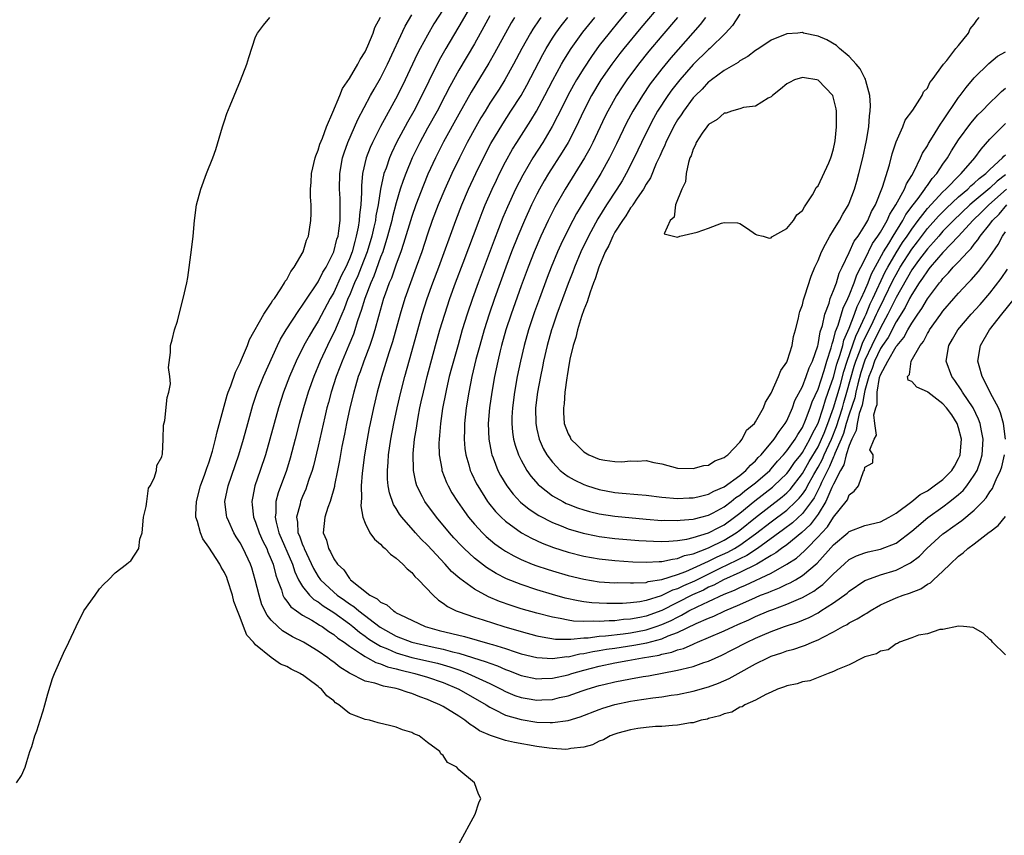
# Model space of a CAD drawing. Units: inches. Extents: x 2607000 to 2610000, y 1527000 to 1530000.
# Drawn here: x 2608175 to 2608301, y 1527410 to 1527515 of the extents above; entities that cross this region are included whole.
import ezdxf

# ---------------------------------------------------------------- set-up
doc = ezdxf.new("R2010")
doc.units = ezdxf.units.IN
doc.header["$MEASUREMENT"] = 0
doc.layers.add('LD26071527_2ft', color=133, linetype='Continuous')

msp = doc.modelspace()

# ---------------------------------------------------------------- linework, layer by layer
at = {"layer": 'LD26071527_2ft'}
for points, elevation in [([(2608255.2, 1527519), (2608251.49, 1527514.51), (2608250.26, 1527513), (2608249, 1527511.38), (2608248, 1527510), (2608247, 1527508.51), (2608246.07, 1527507), (2608245.68, 1527506.32), (2608244.98, 1527505.02), (2608243.97, 1527503), (2608243.66, 1527502.34), (2608242.96, 1527501.04), (2608241.75, 1527499), (2608240.47, 1527497), (2608239.19, 1527494.81), (2608238.27, 1527493), (2608237.24, 1527490.76), (2608236.64, 1527489.36), (2608235.52, 1527486.48), (2608233.47, 1527481), (2608232.75, 1527479), (2608232.08, 1527477), (2608231.46, 1527475), (2608230.91, 1527473.09), (2608230.31, 1527471), (2608230.07, 1527470.07), (2608229.79, 1527469), (2608229.42, 1527467.42), (2608229.33, 1527467), (2608228.94, 1527464.94), (2608228.67, 1527463), (2608228.55, 1527461.45), (2608228.5, 1527461), (2608228.47, 1527460.47), (2608228.5, 1527459), (2608228.82, 1527457.18), (2608228.84, 1527457), (2608229.43, 1527455.43), (2608229.63, 1527455), (2608230.13, 1527454.13), (2608230.83, 1527453), (2608231.72, 1527451.72), (2608232.26, 1527451), (2608233, 1527450.13), (2608234.05, 1527449), (2608234.53, 1527448.53), (2608235.61, 1527447.61), (2608236.47, 1527447), (2608237, 1527446.65), (2608238.04, 1527446.04), (2608239, 1527445.58), (2608240.42, 1527445), (2608241, 1527444.78), (2608242.34, 1527444.34), (2608243, 1527444.14), (2608245, 1527443.55), (2608247, 1527443.05), (2608249, 1527442.74), (2608251, 1527442.62), (2608251.37, 1527442.63), (2608253, 1527442.58), (2608253.38, 1527442.62), (2608255, 1527442.66), (2608255.25, 1527442.75), (2608257.02, 1527443.02), (2608259, 1527443.68), (2608260.06, 1527444.06), (2608261, 1527444.47), (2608263, 1527445.39), (2608264.07, 1527445.92), (2608265.46, 1527446.54), (2608266.29, 1527447), (2608267, 1527447.43), (2608269, 1527448.86), (2608271, 1527450.41), (2608273, 1527451.9), (2608274.16, 1527453), (2608274.58, 1527453.42), (2608275, 1527453.96), (2608275.43, 1527454.57), (2608275.65, 1527455), (2608276.45, 1527456.45), (2608277, 1527457.4), (2608277.57, 1527458.43), (2608277.8, 1527459), (2608278.71, 1527461), (2608279.37, 1527462.63), (2608279.69, 1527463.69), (2608280.12, 1527465), (2608280.32, 1527465.68), (2608280.71, 1527467), (2608281.65, 1527470.35), (2608281.86, 1527471), (2608282.41, 1527472.41), (2608282.71, 1527473.29), (2608284.07, 1527476.07), (2608284.51, 1527477), (2608284.65, 1527477.35), (2608285.48, 1527479), (2608286.62, 1527481.38), (2608287, 1527482.1), (2608287.52, 1527483), (2608289, 1527485.32), (2608289.73, 1527486.27), (2608291, 1527487.95), (2608292.44, 1527489.56), (2608293.44, 1527490.56), (2608295, 1527492.01), (2608296.17, 1527493), (2608296.58, 1527493.42), (2608297, 1527493.76), (2608297.63, 1527494.37), (2608298.5, 1527495), (2608299, 1527495.51), (2608300.63, 1527497), (2608300.79, 1527497.21), (2608301, 1527497.39)], 7364), ([(2608232.85, 1527517), (2608231.44, 1527514.56), (2608229.33, 1527511), (2608228.49, 1527509.51), (2608227.16, 1527506.84), (2608226.28, 1527505), (2608225.24, 1527503), (2608224.42, 1527501.58), (2608223.05, 1527499), (2608222.39, 1527497.61), (2608222.13, 1527497), (2608221.69, 1527495.69), (2608221.43, 1527495), (2608221, 1527493), (2608220.69, 1527491), (2608220.4, 1527489.6), (2608220.33, 1527489), (2608220.15, 1527488.15), (2608219.87, 1527487), (2608219.28, 1527485), (2608218.51, 1527483), (2608218.08, 1527481.92), (2608217.67, 1527481), (2608217, 1527479.4), (2608216.82, 1527479), (2608216.33, 1527477.67), (2608216.02, 1527477), (2608215.29, 1527475.29), (2608215.13, 1527474.87), (2608214.47, 1527473.53), (2608214.2, 1527473), (2608213.27, 1527471), (2608212.45, 1527469), (2608211.74, 1527467), (2608211.13, 1527465), (2608210.57, 1527463), (2608210.07, 1527461), (2608209.43, 1527458.57), (2608208.94, 1527457), (2608207.88, 1527454.12), (2608207.59, 1527453), (2608207.58, 1527451.58), (2608207.5, 1527451), (2608207.62, 1527450.38), (2608207.98, 1527449), (2608209.7, 1527445), (2608210.01, 1527444.01), (2608210.49, 1527443), (2608211, 1527442.15), (2608211.91, 1527441), (2608212.46, 1527440.46), (2608213, 1527440.15), (2608213.65, 1527439.65), (2608215, 1527438.8), (2608217, 1527437.36), (2608217.46, 1527437), (2608218.29, 1527436.29), (2608219, 1527435.79), (2608219.45, 1527435.45), (2608220.13, 1527435), (2608221, 1527434.48), (2608221.86, 1527434.14), (2608223, 1527433.63), (2608225, 1527433.04), (2608228.3, 1527432.3), (2608229, 1527432.11), (2608229.86, 1527431.86), (2608231, 1527431.44), (2608231.34, 1527431.34), (2608232.17, 1527431), (2608235, 1527429.71), (2608236.44, 1527429), (2608237, 1527428.7), (2608238.19, 1527428.19), (2608239, 1527427.92), (2608239.78, 1527427.78), (2608241, 1527427.59), (2608241.63, 1527427.63), (2608243, 1527427.67), (2608243.91, 1527427.91), (2608245, 1527428.15), (2608246.79, 1527428.79), (2608247.44, 1527429), (2608249, 1527429.44), (2608249.59, 1527429.59), (2608251, 1527429.92), (2608253, 1527430.32), (2608254.61, 1527430.61), (2608255.29, 1527430.71), (2608259, 1527431.4), (2608259.56, 1527431.56), (2608261, 1527431.89), (2608262.39, 1527432.39), (2608263, 1527432.58), (2608264.67, 1527433.33), (2608266, 1527434), (2608267.92, 1527435), (2608269, 1527435.51), (2608269.91, 1527435.91), (2608271, 1527436.37), (2608272.72, 1527437), (2608274.43, 1527437.57), (2608275.85, 1527438.15), (2608277, 1527438.78), (2608277.37, 1527439), (2608279, 1527440.05), (2608280.72, 1527441.28), (2608281, 1527441.55), (2608283, 1527442.89), (2608283.25, 1527443), (2608285, 1527443.61), (2608287, 1527444.22), (2608288.85, 1527445.15), (2608289.99, 1527446.01), (2608290.95, 1527447), (2608293, 1527448.86), (2608293.18, 1527449), (2608294.25, 1527449.75), (2608295, 1527450.3), (2608295.42, 1527450.58), (2608297, 1527451.9), (2608298.09, 1527453), (2608298.52, 1527453.48), (2608299, 1527454.24), (2608299.33, 1527454.67), (2608299.49, 1527455), (2608299.83, 1527455.83), (2608300.38, 1527457), (2608300.53, 1527457.47), (2608300.88, 1527459)], 7352), ([(2608257, 1527516.83), (2608254.32, 1527513.68), (2608252.13, 1527511), (2608251.63, 1527510.37), (2608250.6, 1527509), (2608249.21, 1527507), (2608248, 1527505), (2608246.96, 1527503), (2608246.03, 1527501), (2608245, 1527499), (2608244.26, 1527497.74), (2608242.51, 1527495), (2608241.94, 1527494.06), (2608241.35, 1527493), (2608241, 1527492.35), (2608240.33, 1527491), (2608239.41, 1527489), (2608238.56, 1527487), (2608237.77, 1527485), (2608237.02, 1527483), (2608235.56, 1527479), (2608234.88, 1527477), (2608234.25, 1527475), (2608233.69, 1527473), (2608233.21, 1527471.21), (2608232.69, 1527469), (2608232.29, 1527467), (2608231.97, 1527465), (2608231.76, 1527463), (2608231.75, 1527462.25), (2608231.69, 1527461), (2608231.79, 1527459.79), (2608231.9, 1527459), (2608232.29, 1527457.71), (2608232.47, 1527457), (2608232.63, 1527456.63), (2608233.28, 1527455.28), (2608233.43, 1527455), (2608234.7, 1527453), (2608234.83, 1527452.83), (2608235.72, 1527451.72), (2608236.43, 1527451), (2608237, 1527450.48), (2608239.03, 1527449), (2608240.3, 1527448.3), (2608241.67, 1527447.67), (2608243.12, 1527447.12), (2608245, 1527446.54), (2608247, 1527446.03), (2608249, 1527445.66), (2608251, 1527445.45), (2608253.3, 1527445.3), (2608255, 1527445.24), (2608256.66, 1527445.34), (2608257, 1527445.34), (2608258.35, 1527445.65), (2608259, 1527445.7), (2608259.92, 1527446.08), (2608261, 1527446.32), (2608263, 1527447.08), (2608265, 1527448.06), (2608266.52, 1527449), (2608267, 1527449.35), (2608269, 1527450.98), (2608272.4, 1527453.6), (2608273, 1527454.13), (2608273.43, 1527454.57), (2608275, 1527456.6), (2608275.88, 1527458.12), (2608277, 1527460.02), (2608277.46, 1527461), (2608277.77, 1527461.77), (2608278.25, 1527463), (2608279, 1527465), (2608279.83, 1527467.83), (2608280.32, 1527469.68), (2608280.74, 1527471), (2608281.83, 1527474.17), (2608282.24, 1527475), (2608283, 1527476.67), (2608283.15, 1527477), (2608283.69, 1527478.31), (2608284.04, 1527479), (2608285.6, 1527482.4), (2608285.93, 1527483), (2608287, 1527484.86), (2608287.83, 1527486.17), (2608288.41, 1527487), (2608289, 1527487.9), (2608289.82, 1527489), (2608291, 1527490.53), (2608293, 1527492.65), (2608293.38, 1527493), (2608295.15, 1527494.85), (2608295.33, 1527495), (2608297.07, 1527497), (2608297.87, 1527498.13), (2608299, 1527499.39), (2608300.58, 1527501), (2608301, 1527501.4)], 7366), ([(2608301, 1527433.4), (2608299.36, 1527435), (2608299.2, 1527435.2), (2608299, 1527435.36), (2608298.16, 1527436.16), (2608296.86, 1527436.86), (2608295.64, 1527437), (2608295, 1527437.04), (2608293, 1527436.62), (2608292.61, 1527436.61), (2608291, 1527436.08), (2608289.88, 1527435.88), (2608289, 1527435.54), (2608287.44, 1527435), (2608287.18, 1527434.82), (2608287, 1527434.81), (2608285.98, 1527434.02), (2608285, 1527433.84), (2608284.5, 1527433.5), (2608283, 1527433.11), (2608282.93, 1527433.07), (2608282.72, 1527433), (2608281, 1527432.09), (2608279.51, 1527431.51), (2608279, 1527431.23), (2608278.3, 1527431), (2608277, 1527430.47), (2608275.95, 1527430.05), (2608275, 1527429.94), (2608274.32, 1527429.68), (2608273, 1527429.43), (2608272.72, 1527429.28), (2608271.83, 1527429), (2608271, 1527428.59), (2608270.31, 1527428.31), (2608269, 1527427.58), (2608267.63, 1527427), (2608267.27, 1527426.73), (2608267, 1527426.67), (2608265.95, 1527426.05), (2608265, 1527425.82), (2608264.44, 1527425.56), (2608263, 1527425.21), (2608262.84, 1527425.16), (2608262.05, 1527425), (2608261, 1527424.68), (2608260.66, 1527424.66), (2608259, 1527424.36), (2608258.35, 1527424.35), (2608257, 1527424.22), (2608256.2, 1527424.2), (2608255, 1527424.08), (2608253.95, 1527423.95), (2608253, 1527423.78), (2608251.35, 1527423.35), (2608251, 1527423.24), (2608250.39, 1527423), (2608249.52, 1527422.48), (2608249, 1527422.31), (2608248.14, 1527421.86), (2608247, 1527421.54), (2608245.37, 1527421.37), (2608245, 1527421.29), (2608244.73, 1527421.27), (2608243, 1527421.39), (2608242.57, 1527421.43), (2608241, 1527421.64), (2608238.14, 1527422.14), (2608237, 1527422.43), (2608235.07, 1527423.07), (2608233.67, 1527423.67), (2608233, 1527424.14), (2608232.45, 1527424.45), (2608231.8, 1527425), (2608231, 1527425.53), (2608229, 1527426.78), (2608228.59, 1527427), (2608227.46, 1527427.46), (2608227, 1527427.67), (2608226.01, 1527428.01), (2608225, 1527428.42), (2608224.54, 1527428.54), (2608223.28, 1527429), (2608223, 1527429.07), (2608221.36, 1527429.36), (2608220.25, 1527429.75), (2608219, 1527430.02), (2608217.03, 1527431.03), (2608215.79, 1527431.79), (2608215, 1527432.43), (2608214.66, 1527432.66), (2608214.24, 1527433), (2608213, 1527433.87), (2608211.14, 1527435), (2608209.7, 1527435.7), (2608208.44, 1527436.44), (2608207.82, 1527437), (2608207, 1527437.8), (2608206.46, 1527438.46), (2608205.8, 1527439.8), (2608205.43, 1527441), (2608204.95, 1527443), (2608204.5, 1527444.5), (2608204.32, 1527445), (2608203.38, 1527447), (2608203, 1527447.71), (2608202.49, 1527448.49), (2608202.19, 1527449), (2608201.56, 1527450.44), (2608201.29, 1527451), (2608201.25, 1527451.25), (2608201.07, 1527453), (2608201.47, 1527455), (2608202.85, 1527459), (2608203.44, 1527461), (2608203.98, 1527463), (2608204.65, 1527465.35), (2608205.21, 1527467), (2608206.01, 1527469), (2608207.8, 1527473), (2608208.19, 1527473.81), (2608208.9, 1527475), (2608210.51, 1527477.49), (2608211, 1527478.15), (2608211.32, 1527478.68), (2608213, 1527481.16), (2608213.62, 1527482.38), (2608214.02, 1527483), (2608215.02, 1527485), (2608215.41, 1527486.59), (2608215.55, 1527487), (2608215.67, 1527487.67), (2608215.82, 1527489), (2608215.81, 1527490.2), (2608215.84, 1527491), (2608215.81, 1527491.81), (2608215.73, 1527493), (2608215.76, 1527495), (2608216.13, 1527497), (2608216.34, 1527497.66), (2608216.82, 1527499), (2608218.07, 1527501.93), (2608219.71, 1527505), (2608220.17, 1527505.83), (2608221, 1527507.22), (2608221.89, 1527509), (2608224.14, 1527513.86), (2608225, 1527515.34)], 7348), ([(2608229, 1527516.01), (2608227.83, 1527514.17), (2608227, 1527512.72), (2608226.08, 1527511), (2608225.7, 1527510.3), (2608224.15, 1527507), (2608223.15, 1527505), (2608220.98, 1527501.02), (2608219.98, 1527499), (2608219.67, 1527498.33), (2608219.17, 1527497), (2608218.69, 1527495), (2608218.55, 1527493.45), (2608218.54, 1527493), (2608218.56, 1527492.56), (2608218.48, 1527491), (2608218.3, 1527489.7), (2608218.27, 1527489), (2608218.14, 1527488.14), (2608217.89, 1527487), (2608217.68, 1527486.32), (2608217.34, 1527485), (2608217, 1527484.09), (2608216.53, 1527483), (2608216.01, 1527481.99), (2608215, 1527479.79), (2608214.54, 1527479), (2608213, 1527476.12), (2608212.31, 1527475), (2608211.83, 1527474.17), (2608211.18, 1527473), (2608210.2, 1527471), (2608209.35, 1527469), (2608208.58, 1527467), (2608207.91, 1527465), (2608207.35, 1527463), (2608206.82, 1527461), (2608206.25, 1527459), (2608205.59, 1527457), (2608204.9, 1527455), (2608204.58, 1527453.42), (2608204.5, 1527453), (2608204.57, 1527452.57), (2608204.73, 1527451), (2608205, 1527450.37), (2608205.47, 1527449), (2608205.94, 1527447.94), (2608206.41, 1527447), (2608206.57, 1527446.57), (2608207, 1527445.6), (2608207.23, 1527445), (2608207.58, 1527443.58), (2608207.79, 1527443), (2608208.29, 1527441.71), (2608208.5, 1527441), (2608208.66, 1527440.66), (2608209, 1527440.24), (2608209.52, 1527439.52), (2608210.23, 1527439), (2608211, 1527438.48), (2608212.19, 1527437.81), (2608213, 1527437.32), (2608213.19, 1527437.19), (2608213.51, 1527437), (2608214.37, 1527436.37), (2608215, 1527435.98), (2608215.53, 1527435.53), (2608216.32, 1527435), (2608217, 1527434.49), (2608218.44, 1527433.56), (2608219, 1527433.16), (2608219.31, 1527433), (2608220.38, 1527432.38), (2608221, 1527432.22), (2608221.86, 1527431.86), (2608223, 1527431.59), (2608223.45, 1527431.45), (2608225.36, 1527431), (2608227, 1527430.52), (2608229, 1527429.85), (2608231.03, 1527429), (2608234.51, 1527427), (2608235, 1527426.68), (2608235.6, 1527426.4), (2608237, 1527425.67), (2608239, 1527425.08), (2608241, 1527424.77), (2608242.72, 1527424.72), (2608243, 1527424.7), (2608245, 1527424.97), (2608246.56, 1527425.44), (2608249, 1527426.38), (2608249.46, 1527426.54), (2608251, 1527427.02), (2608253, 1527427.44), (2608253.53, 1527427.53), (2608255.86, 1527427.86), (2608257, 1527427.99), (2608258.2, 1527428.2), (2608259, 1527428.3), (2608261, 1527428.72), (2608263, 1527429.29), (2608264.26, 1527429.74), (2608265.64, 1527430.36), (2608266.76, 1527431), (2608269, 1527432.21), (2608270.58, 1527433), (2608271, 1527433.19), (2608272.36, 1527433.64), (2608273, 1527433.88), (2608273.89, 1527434.11), (2608275, 1527434.5), (2608275.39, 1527434.61), (2608276.26, 1527435), (2608277, 1527435.29), (2608277.66, 1527435.66), (2608279, 1527436.34), (2608280.17, 1527437), (2608280.72, 1527437.28), (2608281, 1527437.47), (2608282.03, 1527437.97), (2608283, 1527438.6), (2608283.27, 1527438.73), (2608283.66, 1527439), (2608285, 1527439.77), (2608287, 1527440.66), (2608287.91, 1527441), (2608288.73, 1527441.27), (2608290.16, 1527441.84), (2608291, 1527442.41), (2608291.39, 1527442.61), (2608291.8, 1527443), (2608293, 1527444.11), (2608293.92, 1527445), (2608295, 1527446.02), (2608295.57, 1527446.43), (2608296.17, 1527447), (2608297, 1527447.6), (2608298.92, 1527449.07), (2608299, 1527449.15), (2608300.08, 1527449.92), (2608301, 1527451.11)], 7350), ([(2608235, 1527515.2), (2608234.22, 1527513.78), (2608233, 1527511.63), (2608231, 1527508.25), (2608229.85, 1527506.15), (2608229.28, 1527505), (2608228.24, 1527503), (2608227, 1527500.8), (2608226.01, 1527499), (2608225.03, 1527497), (2608224.21, 1527495), (2608223.87, 1527494.13), (2608223.52, 1527493), (2608223, 1527491.25), (2608222.53, 1527489.47), (2608222.44, 1527489), (2608221.9, 1527487), (2608221.27, 1527485), (2608221, 1527484.31), (2608220.14, 1527481.86), (2608219.74, 1527481), (2608218.96, 1527479), (2608218.53, 1527477.47), (2608218.35, 1527477), (2608218.01, 1527476.01), (2608217.71, 1527475), (2608217.54, 1527474.46), (2608216.95, 1527473.05), (2608216.07, 1527471), (2608215.78, 1527470.22), (2608215.31, 1527469), (2608214.68, 1527467), (2608214.33, 1527465.67), (2608214.13, 1527465), (2608213.85, 1527463.85), (2608213, 1527460.09), (2608212.4, 1527457.6), (2608212.22, 1527457), (2608211.81, 1527455.81), (2608211.56, 1527455), (2608211.41, 1527454.59), (2608211, 1527453.66), (2608210.74, 1527453), (2608210.68, 1527452.68), (2608210.23, 1527451), (2608210.36, 1527450.36), (2608210.42, 1527449), (2608210.6, 1527448.6), (2608211, 1527447.46), (2608211.15, 1527447.15), (2608211.19, 1527447), (2608212.42, 1527444.42), (2608213, 1527443.43), (2608213.29, 1527443), (2608215, 1527441.39), (2608215.45, 1527441), (2608216.37, 1527440.37), (2608217, 1527439.9), (2608217.56, 1527439.56), (2608218.2, 1527439), (2608220.93, 1527436.93), (2608223, 1527435.79), (2608225, 1527435), (2608227.59, 1527434.41), (2608229, 1527434.12), (2608230.22, 1527433.78), (2608231, 1527433.6), (2608234.5, 1527432.5), (2608235, 1527432.3), (2608235.97, 1527431.97), (2608237, 1527431.51), (2608237.38, 1527431.38), (2608239, 1527430.72), (2608241, 1527430.31), (2608241.65, 1527430.35), (2608243, 1527430.38), (2608245, 1527430.84), (2608245.5, 1527431), (2608247, 1527431.41), (2608249, 1527431.93), (2608251, 1527432.34), (2608252.65, 1527432.65), (2608254.54, 1527433), (2608256.66, 1527433.34), (2608257, 1527433.45), (2608258.29, 1527433.71), (2608259, 1527434), (2608259.79, 1527434.21), (2608261, 1527434.76), (2608261.18, 1527434.82), (2608261.57, 1527435), (2608263, 1527435.58), (2608265, 1527436.46), (2608266.16, 1527437), (2608266.75, 1527437.25), (2608268.14, 1527437.86), (2608269, 1527438.27), (2608270.69, 1527439), (2608271.2, 1527439.2), (2608273, 1527439.85), (2608274.52, 1527440.52), (2608275, 1527440.71), (2608276.47, 1527441.53), (2608277, 1527441.95), (2608277.62, 1527442.38), (2608279, 1527443.76), (2608280.35, 1527445), (2608281, 1527445.58), (2608281.94, 1527446.06), (2608283, 1527446.46), (2608283.43, 1527446.57), (2608285, 1527446.9), (2608287, 1527447.69), (2608289, 1527449.2), (2608291.05, 1527450.96), (2608293, 1527452.34), (2608293.9, 1527453), (2608295, 1527453.89), (2608295.59, 1527454.41), (2608296.07, 1527455), (2608297, 1527456.37), (2608297.36, 1527457), (2608297.8, 1527458.2), (2608298.02, 1527459), (2608298.16, 1527461), (2608297.93, 1527462.07), (2608297.77, 1527463), (2608297.57, 1527463.57), (2608296.86, 1527465), (2608295.52, 1527467), (2608295.33, 1527467.33), (2608294.51, 1527468.51), (2608294.12, 1527469), (2608293.42, 1527471), (2608293.75, 1527473), (2608294.22, 1527473.78), (2608294.89, 1527475), (2608296.61, 1527477), (2608297.75, 1527478.25), (2608299, 1527479.7), (2608300.44, 1527481.56), (2608301.25, 1527482.75)], 7354), ([(2608267, 1527515.43), (2608266.04, 1527513.96), (2608265.15, 1527513), (2608263.13, 1527511), (2608263, 1527510.9), (2608261, 1527508.96), (2608259.29, 1527507), (2608258.29, 1527505.71), (2608257.78, 1527505), (2608256.46, 1527503), (2608255.93, 1527502.07), (2608255.37, 1527501), (2608254.4, 1527499), (2608253.46, 1527497), (2608252.43, 1527495), (2608251.91, 1527494.09), (2608251.23, 1527493), (2608249.93, 1527491), (2608248.8, 1527489.2), (2608247.6, 1527487), (2608246.65, 1527485), (2608245.81, 1527483), (2608245.6, 1527482.4), (2608245, 1527480.93), (2608243.57, 1527477), (2608243, 1527475.32), (2608242.89, 1527475), (2608242.34, 1527473), (2608241.87, 1527471), (2608241.73, 1527470.27), (2608241.46, 1527469), (2608241.09, 1527467), (2608240.85, 1527465), (2608240.86, 1527463), (2608241, 1527462.29), (2608241.3, 1527461), (2608241.82, 1527459.82), (2608242.28, 1527459), (2608243, 1527458.03), (2608244, 1527457), (2608244.54, 1527456.54), (2608245, 1527456.22), (2608245.77, 1527455.77), (2608247, 1527455.17), (2608247.47, 1527455), (2608249, 1527454.53), (2608251, 1527454.17), (2608251.93, 1527454.07), (2608253.92, 1527453.92), (2608255, 1527453.81), (2608257, 1527453.56), (2608259, 1527453.4), (2608260.52, 1527453.48), (2608261, 1527453.48), (2608261.6, 1527453.6), (2608263, 1527453.95), (2608263.66, 1527454.34), (2608265, 1527454.9), (2608267, 1527456.36), (2608267.78, 1527457), (2608268.34, 1527457.66), (2608269, 1527458.22), (2608269.36, 1527458.64), (2608269.73, 1527459), (2608271.38, 1527461), (2608272.01, 1527461.99), (2608272.81, 1527463), (2608273, 1527463.35), (2608273.72, 1527465), (2608274.05, 1527465.95), (2608275, 1527467.75), (2608275.5, 1527469), (2608275.89, 1527470.11), (2608276.29, 1527471), (2608276.96, 1527472.96), (2608277, 1527473.1), (2608277.28, 1527474.72), (2608277.57, 1527475.57), (2608277.87, 1527477), (2608278.41, 1527478.41), (2608278.57, 1527479), (2608279, 1527480.03), (2608279.35, 1527481), (2608279.73, 1527482.27), (2608280.1, 1527483), (2608281, 1527484.91), (2608281.65, 1527486.35), (2608282.13, 1527487), (2608283, 1527488.34), (2608283.37, 1527489), (2608283.85, 1527490.15), (2608284.35, 1527491), (2608285.27, 1527493.27), (2608286.14, 1527496.14), (2608286.49, 1527497.51), (2608287, 1527499.05), (2608287.87, 1527501), (2608288.17, 1527501.83), (2608289.14, 1527503.14), (2608290.35, 1527505), (2608290.52, 1527505.48), (2608291, 1527505.93), (2608291.33, 1527506.67), (2608291.61, 1527507), (2608293.08, 1527509), (2608293.48, 1527509.48), (2608294.66, 1527511), (2608295, 1527511.4), (2608296.27, 1527513), (2608296.48, 1527513.52), (2608297, 1527514.14), (2608297.35, 1527514.65), (2608297.65, 1527515)], 7372), ([(2608174.36, 1527417), (2608175, 1527417.92), (2608175.47, 1527419), (2608175.71, 1527419.71), (2608176.1, 1527421), (2608176.34, 1527421.66), (2608176.74, 1527423), (2608177, 1527423.64), (2608177.39, 1527425), (2608177.8, 1527426.2), (2608178, 1527427), (2608178.39, 1527428.39), (2608179, 1527430.34), (2608179.24, 1527431), (2608180.41, 1527433.59), (2608181.09, 1527435), (2608182.01, 1527437), (2608183, 1527439.02), (2608184.45, 1527441), (2608185, 1527441.83), (2608185.56, 1527442.44), (2608186.17, 1527443), (2608187, 1527443.9), (2608188.47, 1527445), (2608188.76, 1527445.24), (2608189, 1527445.41), (2608190.03, 1527447), (2608190.18, 1527448.18), (2608190.45, 1527449), (2608190.65, 1527451), (2608191, 1527452.37), (2608191.06, 1527453), (2608191.3, 1527454.7), (2608191.48, 1527455), (2608192.02, 1527456.02), (2608192.3, 1527457), (2608192.36, 1527457.64), (2608193, 1527458.72), (2608193.03, 1527458.97), (2608193.06, 1527459.06), (2608193.17, 1527461), (2608193.22, 1527462.78), (2608193.37, 1527463.37), (2608193.66, 1527466.34), (2608193.87, 1527467), (2608194.08, 1527468.08), (2608194.02, 1527469), (2608193.83, 1527470.17), (2608194.1, 1527472.1), (2608194.09, 1527473), (2608194.3, 1527473.7), (2608194.62, 1527475), (2608195, 1527476.09), (2608195.19, 1527477), (2608195.74, 1527479), (2608196.19, 1527481), (2608196.31, 1527481.69), (2608196.78, 1527485.22), (2608196.99, 1527487), (2608197.15, 1527489), (2608197.42, 1527491), (2608197.96, 1527493), (2608198.7, 1527495), (2608199.5, 1527497), (2608199.9, 1527498.1), (2608200.76, 1527501), (2608201, 1527501.77), (2608201.31, 1527502.69), (2608201.72, 1527503.72), (2608203.06, 1527506.94), (2608203.89, 1527509), (2608204.13, 1527509.87), (2608205, 1527512.5), (2608205.22, 1527513), (2608205.99, 1527514.01), (2608206.82, 1527515)], 7344), ([(2608231, 1527409.12), (2608233.11, 1527413), (2608233.59, 1527414.41), (2608233.82, 1527415), (2608233.52, 1527415.52), (2608233.01, 1527417), (2608231, 1527418.64), (2608230.74, 1527419), (2608229.58, 1527419.58), (2608229, 1527420.5), (2608228.7, 1527420.7), (2608228.56, 1527421), (2608227, 1527422.17), (2608225.92, 1527423), (2608225.26, 1527423.26), (2608225, 1527423.43), (2608223.78, 1527423.78), (2608223, 1527424.14), (2608222.29, 1527424.29), (2608220.69, 1527424.69), (2608219.56, 1527425), (2608219, 1527425.09), (2608218.82, 1527425.18), (2608217, 1527425.87), (2608215.63, 1527427), (2608215.24, 1527427.24), (2608215, 1527427.47), (2608214.13, 1527428.13), (2608213.42, 1527429), (2608213.17, 1527429.17), (2608213, 1527429.33), (2608211.68, 1527430.32), (2608211, 1527430.81), (2608210.87, 1527430.87), (2608210.7, 1527431), (2608209.54, 1527431.54), (2608209, 1527431.88), (2608208.2, 1527432.2), (2608207, 1527433.03), (2608205, 1527434.67), (2608204.72, 1527435), (2608203.89, 1527435.89), (2608203.44, 1527437), (2608203, 1527438.15), (2608202.66, 1527439), (2608202.22, 1527440.22), (2608202.05, 1527441), (2608201.41, 1527443), (2608201.29, 1527443.29), (2608201, 1527443.93), (2608200.59, 1527444.59), (2608200.4, 1527445), (2608199, 1527447.18), (2608198.25, 1527448.25), (2608197.92, 1527449), (2608197.55, 1527450.45), (2608197.36, 1527451), (2608197.35, 1527451.35), (2608197.43, 1527453), (2608197.94, 1527455), (2608198.5, 1527456.5), (2608198.73, 1527457.27), (2608199, 1527457.95), (2608199.48, 1527459.48), (2608199.87, 1527461), (2608200.06, 1527461.94), (2608201.37, 1527466.63), (2608201.5, 1527467), (2608201.83, 1527467.83), (2608202.42, 1527469.58), (2608203, 1527470.75), (2608203.19, 1527471.19), (2608203.94, 1527473), (2608204.23, 1527473.77), (2608206.03, 1527477), (2608207, 1527478.4), (2608207.22, 1527478.78), (2608207.4, 1527479), (2608208.23, 1527480.23), (2608208.71, 1527481), (2608208.79, 1527481.21), (2608209, 1527481.46), (2608209.52, 1527482.48), (2608209.94, 1527483), (2608211.09, 1527485), (2608211.53, 1527486.47), (2608211.75, 1527487), (2608212.08, 1527489), (2608212.11, 1527489.89), (2608212.09, 1527491), (2608212.02, 1527492.02), (2608212.03, 1527493), (2608212.11, 1527493.89), (2608212.17, 1527495), (2608212.64, 1527497), (2608212.71, 1527497.29), (2608213, 1527497.98), (2608213.23, 1527498.77), (2608213.54, 1527499.54), (2608214.07, 1527501), (2608214.88, 1527502.88), (2608215.77, 1527505), (2608216.12, 1527505.88), (2608217, 1527507.18), (2608218.08, 1527509), (2608218.38, 1527509.62), (2608219, 1527510.58), (2608219.37, 1527511.37), (2608220.03, 1527513), (2608220.28, 1527513.72), (2608221, 1527515.05)], 7346), ([(2608238.15, 1527515), (2608237.71, 1527514.29), (2608235.59, 1527510.41), (2608234.86, 1527509.14), (2608232.58, 1527505.42), (2608231, 1527502.59), (2608229.07, 1527499.07), (2608228.01, 1527497), (2608227.06, 1527494.94), (2608226.47, 1527493.53), (2608225.51, 1527491), (2608225, 1527489.51), (2608223.95, 1527486.05), (2608223.6, 1527485), (2608223, 1527483.4), (2608222.38, 1527481.62), (2608222.11, 1527481), (2608221.58, 1527479.58), (2608221.38, 1527479), (2608220.71, 1527476.71), (2608220.25, 1527475), (2608219.97, 1527474.03), (2608219.6, 1527473), (2608218.84, 1527471), (2608218.38, 1527469.62), (2608218.14, 1527469), (2608217.77, 1527467.77), (2608217.55, 1527467), (2608217.06, 1527465), (2608216.63, 1527463), (2608216.37, 1527461.63), (2608216.05, 1527460.05), (2608215.74, 1527458.26), (2608215.48, 1527457), (2608215.11, 1527455.11), (2608215.08, 1527454.92), (2608214.55, 1527453), (2608214.26, 1527452.26), (2608213.85, 1527451), (2608213.66, 1527449), (2608214.06, 1527448.06), (2608214.33, 1527447), (2608214.59, 1527446.59), (2608215, 1527445.67), (2608215.47, 1527445), (2608216.27, 1527444.27), (2608217, 1527443.17), (2608217.1, 1527443.09), (2608217.16, 1527443), (2608219.63, 1527441), (2608220.54, 1527440.54), (2608221, 1527440.11), (2608221.78, 1527439.78), (2608222.63, 1527439), (2608222.88, 1527438.88), (2608223, 1527438.78), (2608223.46, 1527438.54), (2608226.72, 1527437), (2608228.51, 1527436.51), (2608231.73, 1527435.73), (2608235, 1527434.8), (2608235.31, 1527434.69), (2608237, 1527434.19), (2608238.23, 1527433.77), (2608239, 1527433.53), (2608241, 1527433.04), (2608243, 1527432.91), (2608244.85, 1527433.15), (2608245, 1527433.14), (2608246.5, 1527433.5), (2608247, 1527433.56), (2608248.18, 1527433.82), (2608249, 1527433.94), (2608249.9, 1527434.1), (2608251, 1527434.24), (2608253.4, 1527434.6), (2608255.07, 1527434.93), (2608257, 1527435.44), (2608257.8, 1527435.8), (2608259, 1527436.23), (2608261.41, 1527437.41), (2608263, 1527438.09), (2608263.66, 1527438.34), (2608265.07, 1527439), (2608267, 1527439.83), (2608269, 1527440.73), (2608269.64, 1527441), (2608270.62, 1527441.38), (2608271, 1527441.55), (2608272.06, 1527441.94), (2608273, 1527442.41), (2608273.42, 1527442.58), (2608274.13, 1527443), (2608275, 1527443.53), (2608276.88, 1527445.12), (2608279, 1527447.48), (2608280.83, 1527449), (2608281, 1527449.16), (2608283, 1527449.92), (2608285, 1527450.43), (2608286.1, 1527451), (2608287, 1527451.53), (2608289, 1527453.03), (2608290.09, 1527453.9), (2608291, 1527454.4), (2608291.89, 1527455), (2608293, 1527455.84), (2608294.12, 1527457), (2608294.47, 1527457.53), (2608295, 1527458.54), (2608295.15, 1527458.85), (2608295.2, 1527459), (2608295.38, 1527461), (2608295, 1527462.46), (2608294.83, 1527463), (2608294.12, 1527464.12), (2608293.46, 1527465), (2608293, 1527465.53), (2608291.05, 1527467), (2608291, 1527467.06), (2608289.67, 1527467.67), (2608289, 1527468.38), (2608288.55, 1527468.55), (2608288.47, 1527469), (2608288.73, 1527469.27), (2608288.92, 1527471), (2608290.08, 1527473), (2608290.49, 1527473.51), (2608291, 1527474.51), (2608291.2, 1527474.8), (2608291.29, 1527475), (2608292.71, 1527477), (2608293, 1527477.4), (2608294.38, 1527479), (2608295, 1527479.71), (2608296.21, 1527481), (2608296.61, 1527481.39), (2608297.54, 1527482.46), (2608297.96, 1527483), (2608299, 1527484.38), (2608300.06, 1527485.94), (2608300.63, 1527487), (2608301, 1527487.54)], 7356), ([(2608241.52, 1527515), (2608241.3, 1527514.7), (2608240.49, 1527513.51), (2608240.18, 1527513), (2608239.09, 1527511), (2608238.02, 1527509), (2608236.91, 1527507), (2608236.17, 1527505.83), (2608235, 1527504.01), (2608234.38, 1527503), (2608233.85, 1527502.15), (2608233.19, 1527501), (2608232.1, 1527499), (2608231.08, 1527497), (2608230.12, 1527495), (2608229.2, 1527493), (2608228.37, 1527491), (2608227.62, 1527489), (2608227, 1527487.23), (2608226.28, 1527485), (2608225.57, 1527483), (2608224.82, 1527481), (2608224.11, 1527479), (2608223.5, 1527477), (2608222.53, 1527473.47), (2608222.07, 1527472.07), (2608221.1, 1527469), (2608220.55, 1527467), (2608220.07, 1527465), (2608219.64, 1527463), (2608219.54, 1527462.46), (2608219.27, 1527461), (2608218.95, 1527459), (2608218.63, 1527456.63), (2608218.52, 1527455), (2608218.57, 1527453.43), (2608218.46, 1527452.46), (2608218.73, 1527451), (2608219, 1527450.24), (2608219.63, 1527449), (2608220.2, 1527448.2), (2608221, 1527447.57), (2608221.26, 1527447.26), (2608221.6, 1527447), (2608222.25, 1527446.25), (2608223, 1527445.76), (2608223.86, 1527445), (2608224.38, 1527444.38), (2608225, 1527443.94), (2608225.4, 1527443.4), (2608225.86, 1527443), (2608227.74, 1527441), (2608228.4, 1527440.4), (2608229, 1527440.01), (2608229.56, 1527439.56), (2608230.69, 1527439), (2608230.91, 1527438.91), (2608233, 1527438.2), (2608234.15, 1527437.85), (2608236.76, 1527437), (2608239, 1527436.35), (2608241, 1527435.82), (2608241.67, 1527435.67), (2608243.4, 1527435.4), (2608245.37, 1527435.37), (2608247, 1527435.54), (2608247.56, 1527435.56), (2608249, 1527435.75), (2608249.8, 1527435.8), (2608252.07, 1527436.07), (2608253, 1527436.2), (2608255, 1527436.58), (2608256.29, 1527437), (2608257, 1527437.25), (2608258.21, 1527437.79), (2608259, 1527438.22), (2608259.54, 1527438.46), (2608260.46, 1527439), (2608261.53, 1527439.53), (2608263, 1527440.19), (2608265, 1527441.13), (2608266.32, 1527441.67), (2608267, 1527442.02), (2608267.7, 1527442.3), (2608271, 1527443.84), (2608273, 1527444.97), (2608274.23, 1527445.77), (2608275.29, 1527446.71), (2608275.55, 1527447), (2608277, 1527448.47), (2608277.47, 1527449), (2608278.22, 1527449.78), (2608279, 1527450.99), (2608280.6, 1527453), (2608280.77, 1527453.23), (2608281, 1527453.87), (2608281.65, 1527454.35), (2608282.17, 1527455), (2608282.84, 1527456.84), (2608282.96, 1527457.04), (2608283, 1527457.41), (2608284.02, 1527457.98), (2608284.07, 1527459), (2608283.65, 1527459.65), (2608284.17, 1527461), (2608284.51, 1527461.49), (2608284.27, 1527463), (2608284.13, 1527464.13), (2608284.39, 1527465), (2608284.56, 1527465.44), (2608284.57, 1527467), (2608284.89, 1527468.89), (2608285, 1527469.24), (2608285.92, 1527471), (2608287, 1527472.84), (2608287.12, 1527473), (2608287.99, 1527474.01), (2608288.52, 1527475), (2608289, 1527475.84), (2608289.77, 1527477), (2608290.29, 1527477.71), (2608291, 1527478.95), (2608292.54, 1527481), (2608292.76, 1527481.24), (2608293, 1527481.58), (2608293.72, 1527482.28), (2608294.32, 1527483), (2608295, 1527483.71), (2608296.17, 1527485), (2608296.59, 1527485.41), (2608297, 1527485.97), (2608297.48, 1527486.52), (2608297.77, 1527487), (2608299, 1527488.54), (2608299.33, 1527489), (2608300.18, 1527489.82), (2608301.16, 1527491)], 7358), ([(2608301.14, 1527493), (2608298.88, 1527491), (2608297.95, 1527490.05), (2608296.84, 1527489), (2608295, 1527487), (2608293, 1527484.88), (2608291.36, 1527483), (2608291.21, 1527482.79), (2608291, 1527482.56), (2608290.4, 1527481.6), (2608289.96, 1527481), (2608289, 1527479.53), (2608288.71, 1527479), (2608288.15, 1527477.85), (2608287, 1527476.04), (2608285.97, 1527474.03), (2608285.25, 1527473), (2608285, 1527472.61), (2608284.25, 1527471), (2608283.95, 1527470.05), (2608283.52, 1527469), (2608283, 1527467.24), (2608282.94, 1527467), (2608282.64, 1527465.36), (2608282.28, 1527464.28), (2608282.02, 1527463), (2608281.89, 1527462.11), (2608281.34, 1527461), (2608281, 1527460.19), (2608280.62, 1527459), (2608280.3, 1527457.7), (2608279.87, 1527457), (2608279, 1527455.24), (2608278.79, 1527454.79), (2608278.02, 1527453), (2608277, 1527451.39), (2608275.98, 1527450.02), (2608274.94, 1527449.06), (2608273, 1527447.48), (2608272.33, 1527447), (2608271.58, 1527446.42), (2608271, 1527446.09), (2608269.18, 1527445), (2608267, 1527443.92), (2608264.92, 1527443), (2608263.68, 1527442.32), (2608263, 1527442.03), (2608262.32, 1527441.68), (2608260.95, 1527441.05), (2608257, 1527439.05), (2608255, 1527438.35), (2608254.17, 1527438.17), (2608253, 1527437.96), (2608252.1, 1527437.9), (2608251, 1527437.75), (2608250.25, 1527437.75), (2608249, 1527437.66), (2608248.31, 1527437.69), (2608247, 1527437.65), (2608245.7, 1527437.7), (2608245, 1527437.8), (2608243.97, 1527438.03), (2608243, 1527438.19), (2608241, 1527438.7), (2608239, 1527439.28), (2608237.7, 1527439.7), (2608236.23, 1527440.23), (2608234.81, 1527440.81), (2608233, 1527441.78), (2608231.14, 1527443.14), (2608230.07, 1527444.07), (2608229.26, 1527445), (2608227, 1527447.42), (2608226.2, 1527448.2), (2608225.46, 1527449), (2608223.71, 1527451), (2608223.41, 1527451.41), (2608223, 1527452.13), (2608222.65, 1527452.65), (2608222.12, 1527454.13), (2608221.97, 1527455), (2608221.88, 1527455.88), (2608221.86, 1527457), (2608221.97, 1527458.03), (2608222.02, 1527459), (2608222.31, 1527461), (2608222.68, 1527463), (2608223.11, 1527465), (2608223.57, 1527467), (2608224.1, 1527469), (2608225, 1527472.22), (2608225.75, 1527475), (2608226.32, 1527477), (2608226.96, 1527479), (2608227.69, 1527481), (2608228.45, 1527483), (2608230.61, 1527489), (2608231.4, 1527491), (2608232.27, 1527493), (2608233.2, 1527495), (2608234.16, 1527497), (2608235.13, 1527498.87), (2608236.63, 1527501.37), (2608237.69, 1527503), (2608238.98, 1527505.02), (2608239.7, 1527506.31), (2608241.75, 1527510.25), (2608242.18, 1527511), (2608243, 1527512.34), (2608243.43, 1527513), (2608244.1, 1527513.9), (2608244.96, 1527515)], 7360), ([(2608301, 1527494.82), (2608299.95, 1527494.05), (2608299, 1527493.14), (2608297, 1527491.47), (2608296.45, 1527491), (2608294.35, 1527489), (2608293, 1527487.61), (2608292.46, 1527487), (2608291.79, 1527486.21), (2608291, 1527485.37), (2608289.87, 1527483.87), (2608289, 1527482.67), (2608287, 1527479.15), (2608285.95, 1527477), (2608285, 1527475.27), (2608283.88, 1527473), (2608283, 1527471.13), (2608282.48, 1527469.52), (2608282.08, 1527468.08), (2608281.83, 1527467), (2608281.7, 1527466.3), (2608281, 1527464.21), (2608280.62, 1527463), (2608280.26, 1527461.74), (2608279.96, 1527461), (2608279.17, 1527459.17), (2608279.09, 1527458.91), (2608279, 1527458.75), (2608278.49, 1527457.51), (2608278.21, 1527457), (2608277.45, 1527455.45), (2608277.26, 1527455), (2608276.5, 1527453.5), (2608276.15, 1527453), (2608275, 1527451.48), (2608273.72, 1527450.28), (2608272.57, 1527449.43), (2608269.24, 1527447), (2608267.9, 1527446.1), (2608267, 1527445.68), (2608266.56, 1527445.44), (2608264.44, 1527444.44), (2608261.17, 1527442.83), (2608259.77, 1527442.23), (2608259, 1527441.84), (2608258.35, 1527441.65), (2608256.94, 1527440.94), (2608255, 1527440.34), (2608254.18, 1527440.18), (2608253, 1527440.05), (2608251.97, 1527439.97), (2608249.95, 1527439.95), (2608249, 1527439.98), (2608248.04, 1527440.04), (2608247, 1527440.16), (2608246.28, 1527440.28), (2608244.64, 1527440.64), (2608243, 1527441.11), (2608241, 1527441.71), (2608239, 1527442.37), (2608237.12, 1527443.12), (2608235.79, 1527443.79), (2608234.55, 1527444.55), (2608233, 1527445.77), (2608231.68, 1527447), (2608231.34, 1527447.34), (2608230.38, 1527448.38), (2608229.83, 1527449), (2608228.16, 1527451), (2608226.68, 1527453), (2608226.37, 1527453.63), (2608225.64, 1527455), (2608225.49, 1527455.49), (2608225.19, 1527457), (2608225.16, 1527459.16), (2608225.35, 1527461), (2608225.59, 1527462.41), (2608225.66, 1527463), (2608225.8, 1527463.8), (2608226.03, 1527465), (2608226.21, 1527465.79), (2608226.47, 1527467), (2608226.96, 1527469), (2608228.03, 1527473), (2608228.6, 1527475), (2608229.2, 1527477), (2608229.86, 1527479), (2608230.6, 1527481), (2608231.58, 1527483.58), (2608233.6, 1527489), (2608233.99, 1527490.01), (2608234.4, 1527491), (2608235.29, 1527493), (2608235.83, 1527494.17), (2608236.23, 1527495), (2608237, 1527496.5), (2608237.89, 1527498.11), (2608238.44, 1527499), (2608240.22, 1527501.78), (2608240.95, 1527503), (2608242.02, 1527505), (2608243.04, 1527506.96), (2608244.16, 1527509), (2608244.47, 1527509.53), (2608245.41, 1527511), (2608246.91, 1527513.09), (2608248.41, 1527515)], 7362), ([(2608259.03, 1527515), (2608257, 1527512.64), (2608255.34, 1527510.66), (2608254.01, 1527509), (2608252.52, 1527507), (2608251.91, 1527506.09), (2608251.2, 1527505), (2608250.08, 1527503), (2608249.72, 1527502.28), (2608248.18, 1527499), (2608247.78, 1527498.22), (2608247.1, 1527497), (2608244.63, 1527493), (2608243.31, 1527490.69), (2608242.45, 1527489), (2608241.51, 1527487), (2608240.67, 1527485), (2608239.89, 1527483), (2608239, 1527480.63), (2608237.71, 1527477), (2608237.05, 1527475), (2608236.49, 1527473), (2608236.32, 1527472.32), (2608236, 1527471), (2608235.59, 1527469), (2608235.23, 1527467), (2608234.95, 1527465), (2608234.78, 1527463), (2608234.84, 1527461), (2608235.18, 1527459.18), (2608235.23, 1527459), (2608235.4, 1527458.6), (2608236.02, 1527457), (2608236.35, 1527456.35), (2608237.17, 1527455), (2608237.96, 1527453.96), (2608238.93, 1527452.93), (2608240.03, 1527452.03), (2608241.24, 1527451.24), (2608243, 1527450.32), (2608244.11, 1527449.89), (2608245, 1527449.52), (2608246.95, 1527448.95), (2608248.61, 1527448.61), (2608249, 1527448.53), (2608251, 1527448.28), (2608254.04, 1527448.04), (2608255.92, 1527447.92), (2608257, 1527447.9), (2608257.92, 1527447.92), (2608259, 1527448.02), (2608260.19, 1527448.19), (2608261, 1527448.39), (2608263, 1527448.99), (2608264.3, 1527449.7), (2608265, 1527450.04), (2608266.32, 1527451), (2608267, 1527451.52), (2608268.91, 1527453.09), (2608271.17, 1527454.83), (2608271.35, 1527455), (2608273, 1527456.61), (2608273.3, 1527457), (2608274, 1527458), (2608274.79, 1527459), (2608275, 1527459.28), (2608275.97, 1527461), (2608276.29, 1527461.71), (2608277, 1527463.05), (2608277.64, 1527465), (2608277.96, 1527466.04), (2608278.32, 1527467), (2608279, 1527468.94), (2608279.42, 1527470.58), (2608279.85, 1527471.85), (2608280.16, 1527473), (2608280.32, 1527473.68), (2608281, 1527475.21), (2608281.68, 1527477), (2608282.02, 1527477.98), (2608282.54, 1527479), (2608283, 1527480.01), (2608283.41, 1527481), (2608283.85, 1527482.15), (2608285.39, 1527485), (2608286.06, 1527486.06), (2608286.62, 1527487), (2608287.87, 1527489), (2608288.25, 1527489.75), (2608289.19, 1527491), (2608289.82, 1527491.82), (2608290.69, 1527493), (2608290.79, 1527493.21), (2608291, 1527493.47), (2608291.63, 1527494.37), (2608292.22, 1527495), (2608293, 1527496.21), (2608293.56, 1527497), (2608294.1, 1527497.9), (2608295, 1527499.31), (2608296.55, 1527501.45), (2608297.48, 1527502.52), (2608297.97, 1527503), (2608299, 1527504.07), (2608299.98, 1527505), (2608300.49, 1527505.51), (2608301, 1527505.94)], 7368), ([(2608262.6, 1527515), (2608261.92, 1527514.08), (2608258.16, 1527509.84), (2608257, 1527508.41), (2608255.52, 1527506.48), (2608254.51, 1527505), (2608253.28, 1527503), (2608252.5, 1527501.5), (2608251.21, 1527498.79), (2608250.32, 1527497), (2608249.21, 1527495), (2608247, 1527491.41), (2608246.1, 1527489.9), (2608245.61, 1527489), (2608244.59, 1527487), (2608244.07, 1527485.93), (2608243.66, 1527485), (2608242.84, 1527483), (2608242.32, 1527481.68), (2608241.33, 1527479), (2608240.71, 1527477.29), (2608239.95, 1527475), (2608239.38, 1527473), (2608238.9, 1527471), (2608238.48, 1527469), (2608238.13, 1527467), (2608237.87, 1527465), (2608237.81, 1527463.81), (2608237.79, 1527463), (2608237.88, 1527461.88), (2608238.02, 1527461), (2608238.22, 1527460.22), (2608238.66, 1527459), (2608239, 1527458.31), (2608239.73, 1527457), (2608240.25, 1527456.25), (2608241.19, 1527455.19), (2608241.4, 1527455), (2608243, 1527453.76), (2608244.31, 1527453), (2608244.76, 1527452.76), (2608245, 1527452.66), (2608246.2, 1527452.2), (2608247, 1527451.93), (2608247.73, 1527451.73), (2608249, 1527451.43), (2608251, 1527451.12), (2608255, 1527450.76), (2608257, 1527450.6), (2608257.39, 1527450.61), (2608259, 1527450.57), (2608259.37, 1527450.63), (2608261, 1527450.75), (2608261.19, 1527450.81), (2608261.99, 1527451), (2608263, 1527451.27), (2608263.56, 1527451.56), (2608265, 1527452.34), (2608265.87, 1527453), (2608266.49, 1527453.51), (2608267, 1527453.83), (2608267.64, 1527454.36), (2608268.5, 1527455), (2608269, 1527455.42), (2608270.82, 1527457), (2608271, 1527457.2), (2608271.82, 1527458.18), (2608272.59, 1527459), (2608273, 1527459.5), (2608274.07, 1527461), (2608274.4, 1527461.6), (2608275, 1527462.5), (2608275.41, 1527463.41), (2608276, 1527465), (2608276.24, 1527465.76), (2608277, 1527467.4), (2608277.78, 1527469.78), (2608278.14, 1527471), (2608278.7, 1527472.7), (2608278.81, 1527473.19), (2608279, 1527473.72), (2608279.24, 1527474.76), (2608279.59, 1527475.59), (2608280.22, 1527477.78), (2608280.82, 1527479), (2608281, 1527479.41), (2608281.62, 1527481), (2608281.96, 1527482.04), (2608283, 1527484.02), (2608283.96, 1527486.04), (2608284.67, 1527487), (2608285, 1527487.52), (2608285.84, 1527489), (2608286.18, 1527489.82), (2608286.98, 1527491), (2608288.06, 1527493), (2608288.31, 1527493.69), (2608289, 1527494.76), (2608289.33, 1527495.33), (2608290.13, 1527497), (2608290.39, 1527497.61), (2608291, 1527498.56), (2608291.15, 1527498.85), (2608291.68, 1527499.68), (2608292.67, 1527501.33), (2608293, 1527501.76), (2608295, 1527504.73), (2608295.21, 1527505), (2608295.96, 1527506.04), (2608297, 1527507.28), (2608298.89, 1527509.11), (2608299.98, 1527510.02), (2608301, 1527510.61)], 7370), ([(2608301.02, 1527461), (2608300.76, 1527463), (2608300.36, 1527464.36), (2608300.09, 1527465), (2608299.1, 1527466.9), (2608298.38, 1527468.38), (2608298.01, 1527469), (2608297.62, 1527470.38), (2608297.47, 1527471), (2608297.81, 1527473), (2608298.97, 1527475), (2608300.54, 1527477), (2608302.15, 1527479)], 7352)]:
    msp.add_lwpolyline(points, dxfattribs=dict(at, elevation=elevation))
for points, elevation in [([(2608251.89, 1527458.1), (2608253, 1527458.22), (2608253.83, 1527458.17), (2608255, 1527458.27), (2608255.98, 1527458.02), (2608257, 1527457.84), (2608259, 1527457.3), (2608261, 1527457.22), (2608262.39, 1527457.61), (2608263, 1527457.68), (2608263.78, 1527458.22), (2608265, 1527458.64), (2608265.18, 1527458.83), (2608265.45, 1527459), (2608267, 1527460.6), (2608267.31, 1527461), (2608267.86, 1527462.14), (2608268.85, 1527463), (2608269, 1527463.2), (2608270.01, 1527465), (2608270.28, 1527465.72), (2608271, 1527466.89), (2608271.95, 1527469), (2608272.23, 1527469.77), (2608273, 1527470.85), (2608273.11, 1527471.11), (2608273.69, 1527473), (2608273.87, 1527474.13), (2608274.12, 1527475), (2608274.49, 1527476.49), (2608274.59, 1527477), (2608274.67, 1527477.33), (2608275, 1527478.2), (2608275.15, 1527478.85), (2608275.33, 1527479.33), (2608276.14, 1527481.86), (2608276.61, 1527483), (2608277, 1527483.88), (2608277.43, 1527485), (2608277.97, 1527485.97), (2608278.51, 1527487), (2608279, 1527487.76), (2608279.76, 1527489), (2608280.19, 1527489.81), (2608280.91, 1527491), (2608281, 1527491.21), (2608281.66, 1527493), (2608281.98, 1527494.02), (2608282.24, 1527495), (2608282.75, 1527497), (2608283.22, 1527499.22), (2608283.49, 1527501), (2608283.59, 1527502.41), (2608283.68, 1527503), (2608283.72, 1527503.72), (2608283.64, 1527505), (2608283.13, 1527506.87), (2608283.08, 1527507.08), (2608283, 1527507.2), (2608282.4, 1527508.4), (2608281.9, 1527509), (2608281, 1527510), (2608279.77, 1527511), (2608279.38, 1527511.38), (2608278.11, 1527512.11), (2608277, 1527512.59), (2608275.14, 1527513), (2608275, 1527513.05), (2608274.43, 1527513), (2608273, 1527512.91), (2608271, 1527512.1), (2608269.44, 1527511), (2608269, 1527510.74), (2608268.01, 1527509.99), (2608267, 1527509.44), (2608266.76, 1527509.24), (2608265, 1527508.2), (2608263.35, 1527507), (2608263.16, 1527506.84), (2608263, 1527506.74), (2608262.17, 1527505.83), (2608261.3, 1527505), (2608261, 1527504.68), (2608259.76, 1527503), (2608259.46, 1527502.54), (2608259, 1527501.87), (2608258.49, 1527501), (2608257.51, 1527499), (2608257.38, 1527498.62), (2608257, 1527497.84), (2608256.75, 1527497.25), (2608256.3, 1527496.3), (2608255.54, 1527494.46), (2608255, 1527493.65), (2608254.64, 1527493), (2608253.85, 1527491.85), (2608253.3, 1527491), (2608253.19, 1527490.81), (2608253, 1527490.6), (2608252.39, 1527489.61), (2608251.95, 1527489), (2608251, 1527487.52), (2608250.71, 1527487), (2608250.2, 1527485.8), (2608249.76, 1527485), (2608248.93, 1527483), (2608248.49, 1527481.51), (2608248.27, 1527481), (2608247.82, 1527479.82), (2608247.44, 1527478.56), (2608247, 1527477.54), (2608246.72, 1527476.72), (2608246.19, 1527475), (2608245.99, 1527474.02), (2608245.65, 1527473), (2608245.23, 1527471.23), (2608245, 1527469.92), (2608244.89, 1527469.11), (2608244.83, 1527468.83), (2608244.59, 1527467), (2608244.48, 1527465.52), (2608244.4, 1527465), (2608244.43, 1527464.43), (2608244.52, 1527463), (2608245, 1527461.67), (2608245.25, 1527461.25), (2608245.37, 1527461), (2608246.2, 1527460.2), (2608247, 1527459.38), (2608247.25, 1527459.25), (2608247.64, 1527459), (2608249, 1527458.44), (2608249.7, 1527458.3), (2608251, 1527458.13)], 7374), ([(2608275.25, 1527490.75), (2608275.45, 1527491), (2608276.28, 1527492.28), (2608276.67, 1527493), (2608276.77, 1527493.23), (2608277, 1527493.44), (2608278.37, 1527496.37), (2608278.63, 1527497), (2608278.71, 1527497.29), (2608279, 1527498.15), (2608279.17, 1527499), (2608279.2, 1527499.2), (2608279.37, 1527501), (2608279.35, 1527502.65), (2608279.36, 1527503), (2608279.31, 1527503.31), (2608279, 1527504.67), (2608278.88, 1527505), (2608277, 1527506.96), (2608276.84, 1527507), (2608275.25, 1527507.25), (2608275, 1527507.31), (2608274.01, 1527507), (2608273.33, 1527506.67), (2608273, 1527506.49), (2608272.21, 1527505.79), (2608271.18, 1527505), (2608271, 1527504.81), (2608270.64, 1527504.64), (2608269, 1527503.63), (2608267.46, 1527503.46), (2608267, 1527503.31), (2608265.93, 1527503), (2608265.26, 1527502.74), (2608265, 1527502.72), (2608264.08, 1527501.92), (2608263, 1527501.3), (2608262.75, 1527501), (2608262.16, 1527500.16), (2608261.41, 1527499), (2608261.33, 1527498.67), (2608261, 1527498.12), (2608260.74, 1527497.26), (2608260.61, 1527497), (2608260.4, 1527496.4), (2608260.14, 1527495), (2608260.05, 1527493.95), (2608259.55, 1527493), (2608258.76, 1527491), (2608258.6, 1527489.4), (2608258.08, 1527489), (2608257.29, 1527487.29), (2608259, 1527486.85), (2608259.31, 1527487), (2608261.52, 1527487.52), (2608263, 1527488.03), (2608264.64, 1527488.64), (2608265, 1527488.74), (2608266.7, 1527488.7), (2608267, 1527488.62), (2608267.98, 1527487.98), (2608269, 1527487.26), (2608269.17, 1527487.17), (2608269.98, 1527487), (2608270.74, 1527486.74), (2608271, 1527486.78), (2608271.09, 1527486.91), (2608273, 1527487.97), (2608273.88, 1527489), (2608274.29, 1527489.71), (2608275, 1527490.26)], 7376)]:
    msp.add_lwpolyline(points, close=True, dxfattribs=dict(at, elevation=elevation))

doc.saveas('drawing.dxf')
